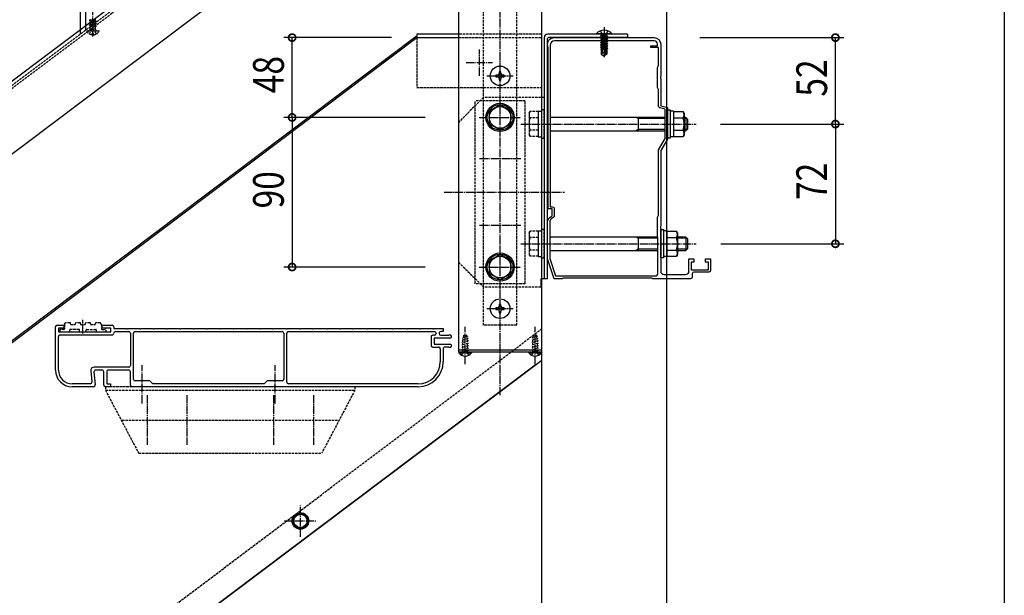
# Model space of a CAD drawing. Extents: x 0 to 2772, y 0 to 4489.
# Drawn here: x 2180 to 2772, y 2920 to 3266 of the extents above; entities that cross this region are included whole.
import ezdxf

# ---------------------------------------------------------------- set-up
doc = ezdxf.new("R2010")
doc.units = 0
doc.linetypes.add('YCENTER_1', pattern=[13, 10, -1, 1, -1])
doc.linetypes.add('YHIDDEN_1', pattern=[4, 3, -1])
for name, color, linetype in [('YKK_11', 7, 'CONTINUOUS'), ('YKK_12', 2, 'CONTINUOUS'), ('YKK_13', 131, 'CONTINUOUS'), ('YKK_D', 6, 'CONTINUOUS'), ('YKK_ZWAK', 7, 'CONTINUOUS')]:
    doc.layers.add(name, color=color, linetype=linetype)
doc.styles.get("Standard").update_dxf_attribs({"font": 'txt', "bigfont": 'BIGFONT'})

msp = doc.modelspace()

# ---------------------------------------------------------------- linework, layer by layer
at = {"layer": 'YKK_11', "linetype": 'ByBlock', "ltscale": 0.5}
for p, q in [((2201.77, 3055.48), (2201.77, 3081.48)), ((2202.77, 3082.48), (2206.77, 3082.48)), ((2206.77, 3080.68), (2203.57, 3080.68)), ((2203.57, 3080.68), (2203.57, 3078.48)), ((2203.57, 3078.48), (2234.97, 3078.48)), ((2206.77, 3082.48), (2206.77, 3080.68)), ((2229.77, 3080.68), (2229.77, 3082.48)), ((2229.77, 3082.48), (2235.77, 3082.48)), ((2234.97, 3080.68), (2229.77, 3080.68)), ((2234.97, 3078.48), (2234.97, 3080.68)), ((2236.77, 3081.48), (2236.77, 3080.48)), ((2236.77, 3080.48), (2244.31, 3080.48)), ((2237.77, 3078.68), (2245.77, 3078.68)), ((2244.31, 3080.48), (2244.49, 3080.36)), ((2244.49, 3080.36), (2245.04, 3080.36)), ((2245.04, 3080.36), (2245.23, 3080.48)), ((2245.23, 3080.48), (2252.31, 3080.48)), ((2246.77, 3077.68), (2246.77, 3058.28)), ((2248.57, 3049.98), (2248.57, 3077.68)), ((2249.57, 3078.68), (2337.97, 3078.68)), ((2252.31, 3080.48), (2252.49, 3080.36)), ((2252.49, 3080.36), (2253.04, 3080.36)), ((2253.04, 3080.36), (2253.23, 3080.48)), ((2253.23, 3080.48), (2260.31, 3080.48)), ((2260.31, 3080.48), (2260.49, 3080.36)), ((2260.49, 3080.36), (2261.04, 3080.36)), ((2261.04, 3080.36), (2261.23, 3080.48)), ((2261.23, 3080.48), (2268.31, 3080.48)), ((2268.31, 3080.48), (2268.49, 3080.36)), ((2268.49, 3080.36), (2269.04, 3080.36)), ((2269.04, 3080.36), (2269.23, 3080.48)), ((2269.23, 3080.48), (2276.31, 3080.48)), ((2276.31, 3080.48), (2276.49, 3080.36)), ((2276.49, 3080.36), (2277.04, 3080.36)), ((2277.04, 3080.36), (2277.23, 3080.48)), ((2277.23, 3080.48), (2284.31, 3080.48)), ((2284.31, 3080.48), (2284.49, 3080.36)), ((2284.49, 3080.36), (2285.04, 3080.36)), ((2285.04, 3080.36), (2285.23, 3080.48)), ((2285.23, 3080.48), (2292.31, 3080.48)), ((2292.31, 3080.48), (2292.49, 3080.36)), ((2292.49, 3080.36), (2293.04, 3080.36)), ((2293.04, 3080.36), (2293.23, 3080.48)), ((2293.23, 3080.48), (2300.31, 3080.48)), ((2300.31, 3080.48), (2300.49, 3080.36)), ((2300.49, 3080.36), (2301.04, 3080.36)), ((2301.04, 3080.36), (2301.23, 3080.48)), ((2301.23, 3080.48), (2308.31, 3080.48)), ((2308.31, 3080.48), (2308.49, 3080.36)), ((2308.49, 3080.36), (2309.04, 3080.36)), ((2309.04, 3080.36), (2309.23, 3080.48)), ((2309.23, 3080.48), (2316.31, 3080.48)), ((2316.31, 3080.48), (2316.49, 3080.36)), ((2316.49, 3080.36), (2317.04, 3080.36)), ((2317.04, 3080.36), (2317.23, 3080.48)), ((2317.23, 3080.48), (2324.31, 3080.48)), ((2324.31, 3080.48), (2324.49, 3080.36)), ((2324.49, 3080.36), (2325.04, 3080.36)), ((2325.04, 3080.36), (2325.23, 3080.48)), ((2325.23, 3080.48), (2332.31, 3080.48)), ((2332.31, 3080.48), (2332.49, 3080.36)), ((2332.49, 3080.36), (2333.04, 3080.36)), ((2333.04, 3080.36), (2333.23, 3080.48)), ((2333.23, 3080.48), (2340.31, 3080.48)), ((2338.97, 3077.68), (2338.97, 3049.98)), ((2340.31, 3080.48), (2340.49, 3080.36)), ((2340.49, 3080.36), (2341.04, 3080.36)), ((2340.77, 3048.28), (2340.77, 3077.68)), ((2341.04, 3080.36), (2341.23, 3080.48)), ((2341.23, 3080.48), (2348.31, 3080.48)), ((2341.77, 3078.68), (2429.47, 3078.68)), ((2348.31, 3080.48), (2348.49, 3080.36)), ((2348.49, 3080.36), (2349.04, 3080.36)), ((2349.04, 3080.36), (2349.23, 3080.48)), ((2349.23, 3080.48), (2356.31, 3080.48)), ((2356.31, 3080.48), (2356.49, 3080.36)), ((2356.49, 3080.36), (2357.04, 3080.36)), ((2357.04, 3080.36), (2357.23, 3080.48)), ((2357.23, 3080.48), (2364.31, 3080.48)), ((2364.31, 3080.48), (2364.49, 3080.36)), ((2364.49, 3080.36), (2365.04, 3080.36)), ((2365.04, 3080.36), (2365.23, 3080.48)), ((2365.23, 3080.48), (2372.31, 3080.48)), ((2372.31, 3080.48), (2372.49, 3080.36)), ((2372.49, 3080.36), (2373.04, 3080.36)), ((2373.04, 3080.36), (2373.23, 3080.48)), ((2373.23, 3080.48), (2380.31, 3080.48)), ((2380.31, 3080.48), (2380.49, 3080.36)), ((2380.49, 3080.36), (2381.04, 3080.36)), ((2381.04, 3080.36), (2381.23, 3080.48)), ((2381.23, 3080.48), (2388.31, 3080.48)), ((2388.31, 3080.48), (2388.49, 3080.36)), ((2388.49, 3080.36), (2389.04, 3080.36)), ((2389.04, 3080.36), (2389.23, 3080.48)), ((2389.23, 3080.48), (2396.31, 3080.48)), ((2396.31, 3080.48), (2396.49, 3080.36)), ((2396.49, 3080.36), (2397.04, 3080.36)), ((2397.04, 3080.36), (2397.23, 3080.48)), ((2397.23, 3080.48), (2404.31, 3080.48)), ((2404.31, 3080.48), (2404.49, 3080.36)), ((2404.49, 3080.36), (2405.04, 3080.36)), ((2405.04, 3080.36), (2405.23, 3080.48)), ((2405.23, 3080.48), (2412.31, 3080.48)), ((2412.31, 3080.48), (2412.49, 3080.36)), ((2412.49, 3080.36), (2413.04, 3080.36)), ((2413.04, 3080.36), (2413.23, 3080.48)), ((2413.23, 3080.48), (2420.31, 3080.48)), ((2420.31, 3080.48), (2420.49, 3080.36)), ((2420.49, 3080.36), (2421.04, 3080.36)), ((2421.04, 3080.36), (2421.23, 3080.48)), ((2421.23, 3080.48), (2428.31, 3080.48)), ((2428.31, 3080.48), (2428.49, 3080.36)), ((2428.49, 3080.36), (2429.04, 3080.36)), ((2429.04, 3080.36), (2429.23, 3080.48)), ((2429.23, 3080.48), (2434.77, 3080.48)), ((2430.47, 3077.68), (2430.47, 3077.48)), ((2432.27, 3077.68), (2432.27, 3077.48)), ((2434.77, 3078.68), (2433.27, 3078.68)), ((2434.77, 3080.48), (2434.77, 3078.68)), ((2203.57, 3055.48), (2203.57, 3075.68)), ((2204.57, 3076.68), (2235.77, 3076.68)), ((2427.47, 3075.48), (2427.47, 3070.38)), ((2429.47, 3076.48), (2428.47, 3076.48)), ((2438.77, 3074.68), (2429.27, 3074.68)), ((2429.27, 3074.68), (2429.27, 3071.18)), ((2429.27, 3071.18), (2438.77, 3071.18)), ((2433.27, 3076.48), (2438.07, 3076.48)), ((2438.07, 3076.48), (2438.23, 3076.52)), ((2428.47, 3069.38), (2431.97, 3069.38)), ((2432.97, 3068.38), (2432.97, 3060.48)), ((2434.77, 3068.38), (2434.77, 3060.48)), ((2438.07, 3069.38), (2435.77, 3069.38)), ((2438.23, 3069.33), (2438.07, 3069.38)), ((2223, 3055.08), (2223.67, 3048.38)), ((2224.88, 3054.38), (2225.66, 3046.58)), ((2245.77, 3057.28), (2224.99, 3057.28)), ((2229.77, 3055.48), (2225.87, 3055.48)), ((2230.77, 3046.48), (2230.77, 3054.48)), ((2232.57, 3054.48), (2232.57, 3047.28)), ((2245.77, 3055.48), (2233.57, 3055.48)), ((2246.77, 3046.48), (2246.77, 3054.48)), ((2258.57, 3048.98), (2249.57, 3048.98)), ((2260.27, 3047.28), (2258.57, 3048.98)), ((2328.97, 3048.98), (2327.27, 3047.28)), ((2337.97, 3048.98), (2328.97, 3048.98)), ((2222.67, 3047.28), (2211.77, 3047.28)), ((2224.66, 3045.48), (2211.77, 3045.48)), ((2234.77, 3045.48), (2231.77, 3045.48)), ((2232.57, 3047.28), (2234.77, 3047.28)), ((2234.77, 3047.28), (2234.77, 3045.48)), ((2253.1, 3045.48), (2247.77, 3045.48)), ((2253.29, 3045.62), (2253.1, 3045.48)), ((2254.25, 3045.62), (2253.29, 3045.62)), ((2254.44, 3045.48), (2254.25, 3045.62)), ((2333.1, 3045.48), (2254.44, 3045.48)), ((2327.27, 3047.28), (2260.27, 3047.28)), ((2333.29, 3045.62), (2333.1, 3045.48)), ((2334.25, 3045.62), (2333.29, 3045.62)), ((2334.44, 3045.48), (2334.25, 3045.62)), ((2419.77, 3045.48), (2334.44, 3045.48)), ((2419.77, 3047.28), (2341.77, 3047.28))]:
    msp.add_line(p, q, dxfattribs=at)
for points in [[(2497.8, 3152.48), (2497.8, 3249.31, 0.068789), (2497.65, 3250.39, -0.497169), (2501.5, 3255.48), (2530.76, 3255.48), (2531.04, 3255.29), (2531.96, 3255.29), (2532.24, 3255.48), (2561.5, 3255.48, -0.414213), (2565.5, 3251.48), (2565.5, 3232.22), (2565.31, 3231.94), (2565.31, 3231.01), (2565.5, 3230.74), (2565.5, 3214.48), (2569.5, 3213.41), (2569.5, 3194.48), (2565.5, 3187.55), (2565.5, 3142.22), (2565.31, 3141.94), (2565.31, 3141.01), (2565.5, 3140.74), (2565.5, 3114.98, 0.414213), (2567.5, 3112.98), (2580.5, 3112.98, 0.414213), (2582.5, 3114.98), (2582.5, 3122.48), (2585.5, 3122.48), (2585.5, 3120.48), (2583.8, 3120.48), (2583.8, 3115.78), (2594.2, 3115.78), (2594.2, 3120.48), (2592.5, 3120.48), (2592.5, 3122.48), (2595.5, 3122.48), (2595.5, 3115.48, -0.414213), (2594.5, 3114.48), (2585.5, 3114.48, 0.414213), (2584.5, 3113.48), (2584.5, 3111.48, -0.414213), (2583.5, 3110.48), (2560.8, 3110.48), (2560.54, 3110.63), (2560.28, 3110.78), (2506.72, 3110.78), (2506.46, 3110.63), (2506.2, 3110.48), (2501.5, 3110.48), (2497.5, 3122.48), (2497.5, 3144.48, -0.306472), (2500.01, 3148.19), (2500.2, 3148.47), (2500.2, 3152.48)], [(2499.1, 3250.88), (2499.1, 3153.78), (2500.5, 3153.78, -0.414213), (2501.5, 3152.78), (2501.5, 3148.04, -0.336147), (2500.77, 3147.08, 0.336147), (2498.8, 3144.48), (2498.8, 3122.69), (2502.27, 3112.28), (2562.7, 3112.28, 0.414213), (2563.7, 3113.28), (2563.7, 3135.33), (2563.6, 3135.55), (2563.5, 3135.78), (2563.5, 3147.48), (2564.2, 3148.69), (2564.2, 3187.9), (2568.2, 3194.83), (2568.2, 3212.41), (2564.94, 3213.28, -0.339454), (2564.2, 3214.25), (2564.2, 3224.26), (2563.5, 3225.48), (2563.5, 3237.48), (2564.2, 3238.69), (2564.2, 3249.48), (2559.5, 3249.48), (2559.5, 3250.48), (2563.5, 3250.48), (2563.5, 3251.48, 0.414213), (2561.5, 3253.48), (2545.8, 3253.48), (2535.2, 3253.48), (2527.8, 3253.48), (2517.2, 3253.48), (2501.7, 3253.48, 0.414213)]]:
    msp.add_lwpolyline(points, format="xyb", close=True, dxfattribs=at)
msp.add_lwpolyline([(2499.1, 3250.88), (2499.1, 3153.78)], dxfattribs=at)
for centre, radius, start, end in [((2202.77, 3081.48), 1, 90.0009, 180.00088), ((2235.77, 3081.48), 1, 0, 90.0009), ((2235.77, 3077.68), 1, 269.99914, 0), ((2237.77, 3077.68), 1, 90.0009, 180.00002), ((2245.77, 3077.68), 1, 0, 90.0009), ((2249.57, 3077.68), 1, 89.99998, 180.00002), ((2337.97, 3077.68), 1, 0, 90.0009), ((2341.77, 3077.68), 1, 90.0009, 180.00088), ((2429.47, 3077.68), 1, 0, 90.01396), ((2429.47, 3077.48), 1, 270, 0), ((2433.27, 3077.68), 1, 89.99998, 180.00002), ((2433.27, 3077.48), 1, 180.00002, 269.98602), ((2204.57, 3075.68), 1, 90.0009, 180.00088), ((2428.47, 3075.48), 1, 89.99998, 180.00002), ((2438.77, 3075.68), 1, 270, 122.21917), ((2438.77, 3070.18), 1, 237.7827, 89.99998), ((2428.47, 3070.38), 1, 180.00002, 269.98602), ((2431.97, 3068.38), 1, 0, 90.01396), ((2435.77, 3068.38), 1, 89.99998, 180.00002), ((2419.77, 3060.48), 15, 270, 0), ((2419.77, 3060.48), 13.2, 270, 0), ((2211.77, 3055.48), 10, 180.00002, 269.99989), ((2211.77, 3055.48), 8.2, 180.00002, 269.99989), ((2224.99, 3055.28), 2, 89.99998, 185.71098), ((2225.87, 3054.48), 1, 89.99998, 185.71058), ((2229.77, 3054.48), 1, 359.99912, 89.99998), ((2233.57, 3054.48), 1, 89.99998, 180.00002), ((2245.77, 3058.28), 1, 270, 0), ((2245.77, 3054.48), 1, 359.99912, 89.99998), ((2222.67, 3048.28), 1, 270, 5.71044), ((2249.57, 3049.98), 1, 180.00088, 270), ((2337.97, 3049.98), 1, 270, 0), ((2341.77, 3048.28), 1, 180.00002, 269.99914), ((2224.66, 3046.48), 1, 270, 5.71044), ((2231.77, 3046.48), 1, 180.00088, 270), ((2247.77, 3046.48), 1, 180.00088, 270)]:
    msp.add_arc(centre, radius, start, end, dxfattribs=at)
at = {"layer": 'YKK_12', "linetype": 'Continuous', "ltscale": 0.5}
for p, q in [((2494, 2380.48), (2494, 3909.63)), ((2569, 3909.63), (2569, 2380.48)), ((2444, 3787.57), (2444, 3067.48)), ((2216.77, 3257.75), (2216.77, 3618.84)), ((2219.77, 3621.1), (2219.77, 3260.01)), ((2444, 3431.48), (2004.53, 3100.32)), ((2444, 3387.66), (2004.53, 3056.5)), ((2418.52, 3256.12), (2004.53, 2944.16)), ((2004.53, 2943.15), (2419, 3255.48)), ((2419, 3255.48), (2418.52, 3256.12)), ((2419, 3255.48), (2444, 3255.48)), ((2494, 3067.48), (2444, 3067.48)), ((1590.16, 2380.48), (2494, 3061.57))]:
    msp.add_line(p, q, dxfattribs=at)
at = {"layer": 'YKK_12', "linetype": 'YCENTER_1', "ltscale": 0.5}
msp.add_line((2469, 3040.48), (2469, 3806.41), dxfattribs=at)
at = {"layer": 'YKK_12', "linetype": 'YHIDDEN_1', "ltscale": 0.5}
for p, q in [((2004.53, 3097.82), (2444, 3428.98)), ((2004.53, 3096.06), (2444, 3427.22)), ((2444, 3255.48), (2494, 3255.48)), ((1432.53, 2280.48), (2494, 3080.35))]:
    msp.add_line(p, q, dxfattribs=at)
at = {"layer": 'YKK_13', "linetype": 'YHIDDEN_1', "ltscale": 0.5}
for p, q in [((2459, 3082.48), (2459, 3482.48)), ((2479, 3082.48), (2479, 3482.48)), ((2222.27, 3265.98), (2222.77, 3266.27)), ((2222.27, 3265.88), (2222.27, 3265.98)), ((2226.27, 3265.34), (2222.27, 3265.98)), ((2222.27, 3265.88), (2222.77, 3265.59)), ((2226.27, 3265.24), (2222.27, 3265.88)), ((2222.27, 3264.57), (2222.77, 3264.86)), ((2222.27, 3264.47), (2222.27, 3264.57)), ((2226.27, 3263.93), (2222.27, 3264.57)), ((2222.27, 3264.47), (2222.77, 3264.18)), ((2226.27, 3263.83), (2222.27, 3264.47)), ((2222.27, 3263.16), (2222.77, 3263.45)), ((2222.27, 3263.06), (2222.27, 3263.16)), ((2226.27, 3262.52), (2222.27, 3263.16)), ((2222.27, 3263.06), (2222.77, 3262.77)), ((2226.27, 3262.42), (2222.27, 3263.06)), ((2222.37, 3259.78), (2222.65, 3260.55)), ((2222.65, 3260.55), (2222.65, 3261.95)), ((2225.89, 3261.95), (2222.65, 3261.95)), ((2225.89, 3260.55), (2222.65, 3260.55)), ((2225.77, 3265.63), (2222.77, 3266.27)), ((2222.77, 3264.86), (2222.77, 3265.59)), ((2225.77, 3264.96), (2222.77, 3265.59)), ((2225.77, 3264.22), (2222.77, 3264.86)), ((2222.77, 3263.45), (2222.77, 3264.18)), ((2225.77, 3263.55), (2222.77, 3264.18)), ((2225.77, 3262.81), (2222.77, 3263.45)), ((2222.77, 3261.95), (2222.77, 3262.77)), ((2225.77, 3262.14), (2222.77, 3262.77)), ((2225.77, 3265.63), (2225.77, 3266.37)), ((2226.27, 3265.34), (2225.77, 3265.63)), ((2226.27, 3265.24), (2225.77, 3264.96)), ((2225.77, 3264.22), (2225.77, 3264.96)), ((2226.27, 3263.93), (2225.77, 3264.22)), ((2226.27, 3263.83), (2225.77, 3263.55)), ((2225.77, 3262.81), (2225.77, 3263.55)), ((2226.27, 3262.52), (2225.77, 3262.81)), ((2226.27, 3262.42), (2225.77, 3262.14)), ((2225.77, 3261.95), (2225.77, 3262.14)), ((2225.89, 3260.55), (2225.89, 3261.95)), ((2226.17, 3259.78), (2225.89, 3260.55)), ((2226.27, 3265.34), (2226.27, 3265.24)), ((2226.27, 3263.93), (2226.27, 3263.83)), ((2226.27, 3262.52), (2226.27, 3262.42)), ((2220.67, 3259.64), (2227.86, 3259.64)), ((2222.22, 3257.68), (2223.12, 3259.49)), ((2224.27, 3260.1), (2223.12, 3259.49)), ((2224.69, 3258.04), (2223.84, 3258.04)), ((2223.84, 3257.17), (2223.84, 3258.04)), ((2224.27, 3260.1), (2225.41, 3259.49)), ((2224.69, 3257.17), (2224.69, 3258.04)), ((2226.32, 3257.68), (2225.41, 3259.49)), ((2419, 3257.48), (2419, 3225.48)), ((2419, 3255.48), (2444, 3255.48)), ((2494, 3257.48), (2444, 3257.48)), ((2444, 3255.48), (2494, 3255.48)), ((2494, 3225.48), (2494, 3257.48)), ((2529.35, 3259.59), (2530.35, 3257.57)), ((2530.35, 3257.5), (2531.5, 3256.89)), ((2532.64, 3257.5), (2531.5, 3256.89)), ((2533.65, 3259.59), (2532.64, 3257.57)), ((2419, 3225.48), (2494, 3225.48)), ((2459, 3219.48), (2444, 3204.48)), ((2495.5, 3219.48), (2459, 3219.48)), ((2454, 3107.48), (2454, 3217.48)), ((2484, 3217.48), (2454, 3217.48)), ((2484, 3107.48), (2484, 3217.48)), ((2486.4, 3209.98), (2486.98, 3210.98)), ((2486.4, 3209.98), (2486.4, 3196.98)), ((2491.9, 3210.98), (2486.98, 3210.98)), ((2491.9, 3211.18), (2493.9, 3211.18)), ((2491.9, 3211.18), (2491.9, 3195.78)), ((2491.9, 3210.98), (2491.9, 3195.97)), ((2493.9, 3211.98), (2493.9, 3194.98)), ((2495.5, 3211.98), (2493.9, 3211.98)), ((2495.5, 3194.98), (2495.5, 3211.98)), ((2444, 3204.48), (2444, 3120.48)), ((2491.9, 3207.23), (2486.98, 3207.23)), ((2486.4, 3196.98), (2486.98, 3195.97)), ((2491.9, 3199.72), (2486.98, 3199.72)), ((2491.9, 3195.97), (2486.98, 3195.97)), ((2491.9, 3195.78), (2493.9, 3195.78)), ((2493.9, 3194.98), (2495.5, 3194.98)), ((2486.4, 3137.98), (2486.98, 3138.98)), ((2486.4, 3137.98), (2486.4, 3124.98)), ((2491.9, 3138.98), (2486.98, 3138.98)), ((2491.9, 3139.18), (2493.9, 3139.18)), ((2491.9, 3139.18), (2491.9, 3123.78)), ((2491.9, 3138.98), (2491.9, 3123.97)), ((2493.9, 3139.98), (2493.9, 3122.98)), ((2495.5, 3139.98), (2493.9, 3139.98)), ((2495.5, 3122.98), (2495.5, 3139.98)), ((2491.9, 3135.23), (2486.98, 3135.23)), ((2486.4, 3124.98), (2486.98, 3123.97)), ((2491.9, 3127.72), (2486.98, 3127.72)), ((2444, 3120.48), (2459, 3105.48)), ((2491.9, 3123.97), (2486.98, 3123.97)), ((2491.9, 3123.78), (2493.9, 3123.78)), ((2493.9, 3122.98), (2495.5, 3122.98)), ((2484, 3107.48), (2454, 3107.48)), ((2493.5, 3105.48), (2459, 3105.48)), ((2207.21, 3083.05), (2207.68, 3083.83)), ((2210.47, 3083.98), (2207.94, 3083.98)), ((2210.77, 3083.28), (2210.77, 3083.68)), ((2211.07, 3082.98), (2213.47, 3082.98)), ((2213.77, 3083.28), (2213.77, 3083.68)), ((2216.47, 3083.98), (2214.07, 3083.98)), ((2216.77, 3083.28), (2216.77, 3083.68)), ((2217.07, 3082.98), (2219.47, 3082.98)), ((2219.77, 3083.28), (2219.77, 3083.68)), ((2222.47, 3083.98), (2220.07, 3083.98)), ((2222.77, 3083.28), (2222.77, 3083.68)), ((2223.07, 3082.98), (2225.47, 3082.98)), ((2225.77, 3083.28), (2225.77, 3083.68)), ((2228.6, 3083.98), (2226.07, 3083.98)), ((2229.32, 3083.05), (2228.85, 3083.83)), ((2206.87, 3079.98), (2205.02, 3079.98)), ((2205.02, 3078.48), (2209.97, 3078.48)), ((2207.17, 3082.89), (2207.17, 3080.28)), ((2210.27, 3079.68), (2210.27, 3078.78)), ((2215.97, 3079.98), (2210.57, 3079.98)), ((2216.27, 3078.78), (2216.27, 3079.68)), ((2216.57, 3078.48), (2219.97, 3078.48)), ((2220.27, 3078.78), (2220.27, 3079.68)), ((2220.57, 3079.98), (2225.97, 3079.98)), ((2226.27, 3079.68), (2226.27, 3078.78)), ((2226.57, 3078.48), (2231.52, 3078.48)), ((2229.37, 3082.89), (2229.37, 3080.28)), ((2229.67, 3079.98), (2231.52, 3079.98)), ((2479, 3082.48), (2459, 3082.48)), ((2449.99, 3073.05), (2446, 3071.98)), ((2450, 3071.6), (2446, 3070.53)), ((2449.77, 3074.44), (2446.07, 3073.45)), ((2449.55, 3075.83), (2446.31, 3074.96)), ((2446.6, 3072.98), (2447.15, 3076.48)), ((2446.6, 3066.48), (2446.6, 3072.98)), ((2448.85, 3076.48), (2447.15, 3076.48)), ((2449.4, 3072.98), (2448.85, 3076.48)), ((2449.4, 3066.48), (2449.4, 3072.98)), ((2491.99, 3073.05), (2488, 3071.98)), ((2492, 3071.6), (2488, 3070.53)), ((2491.77, 3074.44), (2488.07, 3073.45)), ((2491.55, 3075.83), (2488.31, 3074.96)), ((2488.6, 3072.98), (2489.15, 3076.48)), ((2488.6, 3066.48), (2488.6, 3072.98)), ((2490.85, 3076.48), (2489.15, 3076.48)), ((2491.4, 3072.98), (2490.85, 3076.48)), ((2491.4, 3066.48), (2491.4, 3072.98)), ((2445.95, 3064.47), (2446.85, 3066.32)), ((2450, 3070.15), (2446, 3069.08)), ((2450, 3068.7), (2446, 3067.63)), ((2446.6, 3066.48), (2449.4, 3066.48)), ((2446.85, 3066.32), (2448, 3066.93)), ((2450, 3067.26), (2447.09, 3066.48)), ((2449.14, 3066.32), (2448, 3066.93)), ((2450.05, 3064.47), (2449.14, 3066.32)), ((2487.95, 3064.47), (2488.85, 3066.32)), ((2492, 3070.15), (2488, 3069.08)), ((2492, 3068.7), (2488, 3067.63)), ((2488.6, 3066.48), (2491.4, 3066.48)), ((2488.85, 3066.32), (2490, 3066.93)), ((2492, 3067.26), (2489.09, 3066.48)), ((2491.14, 3066.32), (2490, 3066.93)), ((2492.05, 3064.47), (2491.14, 3066.32)), ((2381.77, 3045.48), (2231.77, 3045.48)), ((2231.77, 3045.48), (2231.77, 3043.48)), ((2231.77, 3043.48), (2381.77, 3043.48)), ((2231.77, 3043.48), (2251.77, 3005.48)), ((2381.77, 3043.48), (2361.77, 3005.48)), ((2381.77, 3045.48), (2381.77, 3043.48)), ((2241.77, 3025.48), (2371.77, 3025.48)), ((2251.77, 3005.48), (2361.77, 3005.48))]:
    msp.add_line(p, q, dxfattribs=at)
at = {"layer": 'YKK_13', "linetype": 'YCENTER_1', "ltscale": 0.5}
for p, q in [((2224.27, 3256.14), (2224.27, 3285.31)), ((2531.5, 3261.68), (2531.5, 3243.37)), ((2531.5, 3260.98), (2531.5, 3248.48)), ((2456.5, 3232.58), (2456.5, 3248.38)), ((2448.6, 3240.48), (2464.4, 3240.48)), ((2461.1, 3232.48), (2476.9, 3232.48)), ((2456.49, 3207.48), (2481.51, 3207.48)), ((2481.4, 3203.48), (2586.9, 3203.48)), ((2481.51, 3182.48), (2456.49, 3182.48)), ((2435.3, 3162.48), (2507.59, 3162.48)), ((2481.51, 3142.48), (2456.49, 3142.48)), ((2481.4, 3131.48), (2586.9, 3131.48)), ((2456.49, 3117.48), (2481.51, 3117.48)), ((2461.1, 3092.48), (2476.9, 3092.48)), ((2218.27, 3077.48), (2218.27, 3085.78)), ((2448, 3058.98), (2448, 3081.48)), ((2490, 3058.98), (2490, 3081.48)), ((2253.77, 3035.48), (2253.77, 3058.48)), ((2333.77, 3035.48), (2333.77, 3058.48)), ((2256.77, 3040.48), (2256.77, 3010.48)), ((2280.77, 3040.48), (2280.77, 3010.48)), ((2332.77, 3040.48), (2332.77, 3010.48)), ((2356.77, 3040.48), (2356.77, 3010.48)), ((2348.95, 2955.16), (2348.95, 2974.4)), ((2339.33, 2964.78), (2358.57, 2964.78))]:
    msp.add_line(p, q, dxfattribs=at)
at = {"layer": 'YKK_13', "linetype": 'Continuous', "ltscale": 0.5}
for p, q in [((2444, 3257.48), (2419, 3257.48)), ((2495.5, 3255.48), (2495.5, 3219.48)), ((2545.5, 3257.48), (2497.5, 3257.48)), ((2497.5, 3110.48), (2497.5, 3254.98)), ((2545.5, 3255.48), (2498, 3255.48)), ((2536.2, 3257.77), (2526.8, 3257.77)), ((2526.8, 3257.77), (2526.8, 3257.48)), ((2536.2, 3257.48), (2526.8, 3257.48)), ((2529.4, 3256.83), (2533, 3257.43)), ((2533, 3257.33), (2529.4, 3256.73)), ((2529.4, 3256.83), (2529.95, 3257.14)), ((2529.4, 3256.83), (2529.4, 3256.73)), ((2529.4, 3256.83), (2529.4, 3256.73)), ((2529.4, 3256.73), (2529.95, 3256.41)), ((2529.4, 3255.43), (2533.6, 3256.13)), ((2533.6, 3256.03), (2529.4, 3255.33)), ((2529.4, 3255.43), (2529.95, 3255.74)), ((2529.4, 3255.43), (2529.4, 3255.33)), ((2529.4, 3255.33), (2529.95, 3255.01)), ((2529.4, 3254.03), (2533.6, 3254.73)), ((2533.6, 3254.63), (2529.4, 3253.93)), ((2533, 3257.43), (2529.95, 3257.14)), ((2529.95, 3256.41), (2533, 3257.33)), ((2529.95, 3257.28), (2529.95, 3257.14)), ((2533.05, 3256.44), (2529.95, 3255.74)), ((2529.95, 3256.41), (2529.95, 3255.74)), ((2533.05, 3255.71), (2529.95, 3255.01)), ((2533.05, 3255.04), (2529.95, 3254.34)), ((2529.95, 3255.01), (2529.95, 3254.34)), ((2533, 3257.43), (2533, 3257.33)), ((2533.05, 3257.28), (2533.05, 3256.44)), ((2533.6, 3256.13), (2533.05, 3256.44)), ((2533.6, 3256.03), (2533.05, 3255.71)), ((2533.05, 3255.71), (2533.05, 3255.04)), ((2533.6, 3254.73), (2533.05, 3255.04)), ((2533.6, 3254.63), (2533.05, 3254.31)), ((2533.6, 3256.13), (2533.6, 3256.03)), ((2533.6, 3254.73), (2533.6, 3254.63)), ((2536.2, 3257.48), (2536.2, 3257.77)), ((2545.5, 3257.48), (2545.5, 3255.48)), ((2529.4, 3254.03), (2529.95, 3254.34)), ((2529.4, 3254.03), (2529.4, 3253.93)), ((2529.4, 3253.93), (2529.95, 3253.61)), ((2529.4, 3252.63), (2533.6, 3253.33)), ((2533.6, 3253.23), (2529.4, 3252.53)), ((2529.4, 3252.63), (2529.95, 3252.94)), ((2529.4, 3252.63), (2529.4, 3252.53)), ((2529.4, 3252.53), (2529.95, 3252.21)), ((2529.4, 3251.23), (2533.6, 3251.93)), ((2533.6, 3251.83), (2529.4, 3251.13)), ((2529.4, 3251.23), (2529.95, 3251.54)), ((2529.4, 3251.23), (2529.4, 3251.13)), ((2529.4, 3251.13), (2529.95, 3250.81)), ((2529.4, 3249.83), (2533.6, 3250.53)), ((2533.6, 3250.43), (2529.4, 3249.73)), ((2529.4, 3249.83), (2529.95, 3250.14)), ((2529.4, 3249.83), (2529.4, 3249.73)), ((2529.4, 3249.73), (2529.95, 3249.41)), ((2532.18, 3248.97), (2529.6, 3248.54)), ((2529.6, 3248.54), (2529.95, 3248.74)), ((2533.05, 3254.31), (2529.95, 3253.61)), ((2533.05, 3253.64), (2529.95, 3252.94)), ((2529.95, 3253.61), (2529.95, 3252.94)), ((2533.05, 3252.91), (2529.95, 3252.21)), ((2533.05, 3252.24), (2529.95, 3251.54)), ((2529.95, 3252.21), (2529.95, 3251.54)), ((2533.05, 3251.51), (2529.95, 3250.81)), ((2533.05, 3250.84), (2529.95, 3250.14)), ((2529.95, 3250.81), (2529.95, 3250.14)), ((2532.41, 3249.96), (2529.95, 3249.41)), ((2529.95, 3249.41), (2529.95, 3248.74)), ((2532.25, 3249.26), (2529.95, 3248.74)), ((2532.12, 3248.7), (2530.45, 3248.38)), ((2532.41, 3249.98), (2531.5, 3245.98)), ((2532.84, 3250.09), (2531.65, 3244.84)), ((2533.05, 3250.11), (2532.86, 3250.07)), ((2532.9, 3249.93), (2532.9, 3245.68)), ((2533.05, 3249.44), (2532.9, 3249.41)), ((2533.5, 3249.18), (2532.9, 3249.09)), ((2533.5, 3248.97), (2532.9, 3248.85)), ((2533.05, 3248.71), (2532.9, 3248.68)), ((2533.05, 3254.31), (2533.05, 3253.64)), ((2533.6, 3253.33), (2533.05, 3253.64)), ((2533.6, 3253.23), (2533.05, 3252.91)), ((2533.05, 3252.91), (2533.05, 3252.24)), ((2533.6, 3251.93), (2533.05, 3252.24)), ((2533.6, 3251.83), (2533.05, 3251.51)), ((2533.05, 3251.51), (2533.05, 3250.84)), ((2533.6, 3250.53), (2533.05, 3250.84)), ((2533.6, 3250.43), (2533.05, 3250.11)), ((2533.05, 3250.11), (2533.05, 3249.44)), ((2533.5, 3249.18), (2533.05, 3249.44)), ((2533.5, 3248.97), (2533.05, 3248.71)), ((2533.2, 3248.8), (2533.2, 3245.52)), ((2533.5, 3249.18), (2533.5, 3248.97)), ((2533.6, 3253.33), (2533.6, 3253.23)), ((2533.6, 3251.93), (2533.6, 3251.83)), ((2533.6, 3250.53), (2533.6, 3250.43)), ((2529.8, 3248.45), (2529.6, 3248.54)), ((2529.8, 3248.45), (2529.8, 3245.52)), ((2532.04, 3248.38), (2529.8, 3248.38)), ((2530.8, 3246.38), (2529.8, 3245.52)), ((2529.8, 3245.52), (2531.35, 3244.48)), ((2530.8, 3246.38), (2530.6, 3248.38)), ((2531.5, 3245.88), (2530.8, 3246.38)), ((2531.5, 3245.98), (2531.35, 3244.48)), ((2531.35, 3244.48), (2531.65, 3244.48)), ((2531.5, 3245.98), (2531.5, 3244.48)), ((2532.9, 3245.68), (2531.65, 3244.84)), ((2533.2, 3245.52), (2531.65, 3244.48)), ((2531.65, 3244.84), (2531.65, 3244.48)), ((2533.2, 3248.38), (2532.9, 3248.38)), ((2533.2, 3245.52), (2532.9, 3245.68)), ((2467.5, 3232.98), (2466.5, 3232.98)), ((2466.5, 3232.98), (2466.5, 3231.98)), ((2466.5, 3231.98), (2467.5, 3231.98)), ((2468.5, 3234.98), (2468.5, 3233.98)), ((2469.5, 3234.98), (2468.5, 3234.98)), ((2468.5, 3230.98), (2468.5, 3229.98)), ((2469.5, 3233.98), (2469.5, 3234.98)), ((2469.5, 3229.98), (2469.5, 3230.98)), ((2471.5, 3232.98), (2470.5, 3232.98)), ((2470.5, 3231.98), (2471.5, 3231.98)), ((2471.5, 3231.98), (2471.5, 3232.98)), ((2468.5, 3229.98), (2469.5, 3229.98)), ((2495.5, 3219.48), (2495.5, 3110.48)), ((2469, 3214.98), (2462.5, 3211.23)), ((2475.5, 3211.23), (2469, 3214.98)), ((2462.5, 3211.23), (2462.5, 3203.72)), ((2475.5, 3203.72), (2475.5, 3211.23)), ((2568.2, 3207.48), (2499.1, 3207.48)), ((2551.9, 3206.8), (2550.72, 3207.48)), ((2551.9, 3207.48), (2551.9, 3199.48)), ((2569.5, 3194.98), (2569.5, 3211.98)), ((2569.5, 3211.98), (2571.1, 3211.98)), ((2571.1, 3211.98), (2571.1, 3194.98)), ((2573.1, 3211.18), (2571.1, 3211.18)), ((2573.1, 3211.18), (2573.1, 3195.78)), ((2573.1, 3210.98), (2573.1, 3195.97)), ((2573.1, 3210.98), (2579.02, 3210.98)), ((2579.6, 3209.98), (2579.02, 3210.98)), ((2579.6, 3209.98), (2579.6, 3196.98)), ((2580.7, 3207.48), (2579.6, 3207.48)), ((2580.7, 3207.48), (2581.9, 3206.28)), ((2580.7, 3207.48), (2580.7, 3199.48)), ((2462.5, 3203.72), (2469, 3199.97)), ((2469, 3199.97), (2475.5, 3203.72)), ((2568.2, 3206.8), (2551.9, 3206.8)), ((2573.1, 3207.23), (2579.02, 3207.23)), ((2581.38, 3206.8), (2579.6, 3206.8)), ((2581.9, 3200.68), (2581.9, 3206.28)), ((2499.1, 3199.48), (2568.2, 3199.48)), ((2551.9, 3200.16), (2550.72, 3199.48)), ((2568.2, 3200.16), (2551.9, 3200.16)), ((2573.1, 3195.78), (2571.1, 3195.78)), ((2573.1, 3199.72), (2579.02, 3199.72)), ((2573.1, 3195.97), (2579.02, 3195.97)), ((2579.6, 3196.98), (2579.02, 3195.97)), ((2581.38, 3200.16), (2579.6, 3200.16)), ((2579.6, 3199.48), (2580.7, 3199.48)), ((2580.7, 3199.48), (2581.9, 3200.68)), ((2571.1, 3194.98), (2569.5, 3194.98)), ((2565.5, 3139.98), (2567.1, 3139.98)), ((2565.5, 3122.98), (2565.5, 3139.98)), ((2567.1, 3139.98), (2567.1, 3122.98)), ((2569.1, 3139.18), (2567.1, 3139.18)), ((2569.1, 3139.18), (2569.1, 3123.78)), ((2569.1, 3138.98), (2569.1, 3123.97)), ((2569.1, 3138.98), (2575.02, 3138.98)), ((2575.6, 3137.98), (2575.02, 3138.98)), ((2575.6, 3137.98), (2575.6, 3124.98)), ((2563.7, 3135.48), (2498.8, 3135.48)), ((2551.9, 3134.8), (2550.72, 3135.48)), ((2551.9, 3135.48), (2551.9, 3127.48)), ((2563.7, 3134.8), (2551.9, 3134.8)), ((2569.1, 3135.23), (2575.02, 3135.23)), ((2580.7, 3135.48), (2575.6, 3135.48)), ((2581.38, 3134.8), (2575.6, 3134.8)), ((2580.7, 3135.48), (2581.9, 3134.28)), ((2580.7, 3135.48), (2580.7, 3127.48)), ((2581.9, 3128.68), (2581.9, 3134.28)), ((2469, 3124.98), (2462.5, 3121.23)), ((2475.5, 3121.23), (2469, 3124.98)), ((2498.8, 3127.48), (2563.7, 3127.48)), ((2551.9, 3128.16), (2550.72, 3127.48)), ((2563.7, 3128.16), (2551.9, 3128.16)), ((2569.1, 3127.72), (2575.02, 3127.72)), ((2575.6, 3124.98), (2575.02, 3123.97)), ((2581.38, 3128.16), (2575.6, 3128.16)), ((2575.6, 3127.48), (2580.7, 3127.48)), ((2580.7, 3127.48), (2581.9, 3128.68)), ((2462.5, 3121.23), (2462.5, 3113.72)), ((2475.5, 3113.72), (2475.5, 3121.23)), ((2567.1, 3122.98), (2565.5, 3122.98)), ((2569.1, 3123.78), (2567.1, 3123.78)), ((2569.1, 3123.97), (2575.02, 3123.97)), ((2462.5, 3113.72), (2469, 3109.97)), ((2469, 3109.97), (2475.5, 3113.72)), ((2493.5, 3110.48), (2493.5, 3105.48)), ((2497.5, 3110.48), (2493.5, 3110.48)), ((2468.5, 3094.98), (2468.5, 3093.98)), ((2469.5, 3094.98), (2468.5, 3094.98)), ((2469.5, 3093.98), (2469.5, 3094.98)), ((2467.5, 3092.98), (2466.5, 3092.98)), ((2466.5, 3092.98), (2466.5, 3091.98)), ((2466.5, 3091.98), (2467.5, 3091.98)), ((2468.5, 3090.98), (2468.5, 3089.98)), ((2468.5, 3089.98), (2469.5, 3089.98)), ((2469.5, 3089.98), (2469.5, 3090.98)), ((2471.5, 3092.98), (2470.5, 3092.98)), ((2470.5, 3091.98), (2471.5, 3091.98)), ((2471.5, 3091.98), (2471.5, 3092.98)), ((2494, 3067.48), (2444, 3067.48)), ((2444, 3067.48), (2444, 3066.48)), ((2444, 3066.48), (2494, 3066.48)), ((2444.25, 3066.48), (2451.75, 3066.48)), ((2444.25, 3066.48), (2444.25, 3065.97)), ((2444.25, 3065.97), (2451.75, 3065.97)), ((2451.75, 3066.48), (2451.75, 3065.97)), ((2486.25, 3066.48), (2493.75, 3066.48)), ((2486.25, 3066.48), (2486.25, 3065.97)), ((2486.25, 3065.97), (2493.75, 3065.97)), ((2493.75, 3066.48), (2493.75, 3065.97)), ((2494, 3066.48), (2494, 3067.48)), ((2348.95, 2969.4), (2344.95, 2967.09)), ((2344.95, 2967.09), (2344.95, 2962.47)), ((2352.95, 2967.09), (2348.95, 2969.4)), ((2352.95, 2962.47), (2352.95, 2967.09)), ((2344.95, 2962.47), (2348.95, 2960.16)), ((2348.95, 2960.16), (2352.95, 2962.47))]:
    msp.add_line(p, q, dxfattribs=at)
for centre, radius in [((2469, 3232.48), 5.9), ((2469, 3207.48), 8.5), ((2469, 3207.48), 7.7), ((2469, 3207.48), 6.5), ((2469, 3117.48), 8.5), ((2469, 3117.48), 7.7), ((2469, 3117.48), 6.5), ((2469, 3092.48), 5.9), ((2348.95, 2964.78), 5), ((2348.95, 2964.78), 4.6), ((2348.95, 2964.78), 4)]:
    msp.add_circle(centre, radius, dxfattribs=at)
at = {"layer": 'YKK_13', "linetype": 'YHIDDEN_1', "ltscale": 0.5}
for centre, radius, start, end in [((2220.67, 3259.49), 0.154, 90, 207.28096), ((2224.27, 3261.34), 4.2, 207.28096, 264.19227), ((2222.18, 3259.84), 0.2, 270, 340), ((2224.27, 3261.34), 4.2, 275.80773, 332.71904), ((2226.36, 3259.84), 0.2, 200, 270), ((2227.86, 3259.49), 0.154, 332.71904, 90), ((2489.72, 3209.11), 3.32, 145.61575, 214.38425), ((2498.82, 3203.48), 12.42, 162.41205, 197.58795), ((2489.72, 3197.85), 3.32, 145.61575, 214.38425), ((2489.72, 3137.11), 3.32, 145.61575, 214.38425), ((2498.82, 3131.48), 12.42, 162.41205, 197.58795), ((2489.72, 3125.85), 3.32, 145.61575, 214.38425), ((2207.47, 3082.89), 0.3, 149.03624, 180), ((2207.94, 3083.68), 0.3, 90, 149.03624), ((2210.47, 3083.68), 0.3, 0, 90), ((2211.07, 3083.28), 0.3, 180, 270), ((2213.47, 3083.28), 0.3, 270, 0), ((2214.07, 3083.68), 0.3, 90, 180), ((2216.47, 3083.68), 0.3, 0, 90), ((2217.07, 3083.28), 0.3, 180, 270), ((2219.47, 3083.28), 0.3, 270, 0), ((2220.07, 3083.68), 0.3, 90, 180), ((2222.47, 3083.68), 0.3, 0, 90), ((2223.07, 3083.28), 0.3, 180, 270), ((2225.47, 3083.28), 0.3, 270, 0), ((2226.07, 3083.68), 0.3, 90, 180), ((2228.6, 3083.68), 0.3, 30.96376, 90), ((2229.07, 3082.89), 0.3, 0, 30.96376), ((2205.02, 3079.23), 0.75, 90, 270), ((2206.87, 3080.28), 0.3, 270, 0), ((2209.97, 3078.78), 0.3, 270, 0), ((2210.57, 3079.68), 0.3, 90, 180), ((2215.97, 3079.68), 0.3, 0, 90), ((2216.57, 3078.78), 0.3, 180, 270), ((2219.97, 3078.78), 0.3, 270, 0), ((2220.57, 3079.68), 0.3, 90, 180), ((2225.97, 3079.68), 0.3, 0, 90), ((2226.57, 3078.78), 0.3, 180, 270), ((2229.67, 3080.28), 0.3, 180, 270), ((2231.52, 3079.23), 0.75, 270, 90)]:
    msp.add_arc(centre, radius, start, end, dxfattribs=at)
at = {"layer": 'YKK_13', "linetype": 'Continuous', "ltscale": 0.5}
for centre, radius, start, end in [((2497.5, 3255.48), 2, 90, 180), ((2498, 3254.98), 0.5, 90, 180), ((2531.5, 3253.88), 6.1, 39.60193, 140.39807), ((2529.75, 3257.28), 0.2, 0, 90), ((2533.25, 3257.28), 0.2, 90, 180), ((2532.65, 3249.93), 0.248, 0, 167.19096), ((2467.5, 3233.98), 1, 270, 0), ((2467.5, 3230.98), 1, 0, 90), ((2470.5, 3233.98), 1, 180, 270), ((2470.5, 3230.98), 1, 90, 180), ((2576.28, 3209.11), 3.32, 325.61575, 34.38425), ((2567.18, 3203.48), 12.42, 342.41205, 17.58795), ((2576.28, 3197.85), 3.32, 325.61575, 34.38425), ((2572.28, 3137.11), 3.32, 325.61575, 34.38425), ((2563.18, 3131.48), 12.42, 342.41205, 17.58795), ((2572.28, 3125.85), 3.32, 325.61575, 34.38425), ((2467.5, 3093.98), 1, 270, 0), ((2467.5, 3090.98), 1, 0, 90), ((2470.5, 3093.98), 1, 180, 270), ((2470.5, 3090.98), 1, 90, 180), ((2448, 3068.5), 4.53, 214.06671, 325.93329), ((2490, 3068.5), 4.53, 214.06671, 325.93329)]:
    msp.add_arc(centre, radius, start, end, dxfattribs=at)
at = {"layer": 'YKK_D'}
for p, q in [((2403.8, 3255.48), (2339, 3255.48)), ((2344, 3207.48), (2344, 3255.48)), ((2589, 3255.48), (2675.5, 3255.48)), ((2670.5, 3203.48), (2670.5, 3255.48)), ((2424, 3207.48), (2339, 3207.48)), ((2424, 3207.48), (2339, 3207.48)), ((2344, 3207.48), (2344, 3117.48)), ((2601.35, 3203.48), (2675.5, 3203.48)), ((2601.35, 3203.48), (2675.5, 3203.48)), ((2670.5, 3203.48), (2670.5, 3131.48)), ((2601.54, 3131.48), (2675.5, 3131.48)), ((2424, 3117.48), (2339, 3117.48)), ((2490.01, 3058.56), (1771.22, 2516.91))]:
    msp.add_line(p, q, dxfattribs=at)
at = {"layer": 'YKK_D', "linetype": 'ByBlock', "const_width": 4.25}
for points in [[(2344, 3254.95, 1), (2344, 3256.01, 1)], [(2670.5, 3254.95, 1), (2670.5, 3256.01, 1)], [(2344, 3208.01, 1), (2344, 3206.95, 1)], [(2344, 3206.95, 1), (2344, 3208.01, 1)], [(2670.5, 3204.01, 1), (2670.5, 3202.95, 1)], [(2670.5, 3202.95, 1), (2670.5, 3204.01, 1)], [(2670.5, 3132.01, 1), (2670.5, 3130.95, 1)], [(2344, 3118.01, 1), (2344, 3116.95, 1)]]:
    msp.add_lwpolyline(points, format="xyb", close=True, dxfattribs=at)
at = {"layer": 'YKK_ZWAK'}
msp.add_line((2772, 4368), (2772, 0), dxfattribs=at)

# ---------------------------------------------------------------- texts
at = {"layer": 'YKK_D', "width": 0.8}
for s, p in [('48', (2339, 3222.05)), ('52', (2665.5, 3219.98)), ('72', (2665.5, 3157.79)), ('90', (2339, 3152.75))]:
    msp.add_text(s, height=18.487, rotation=90, dxfattribs=at).set_placement(p)

doc.saveas('drawing.dxf')
